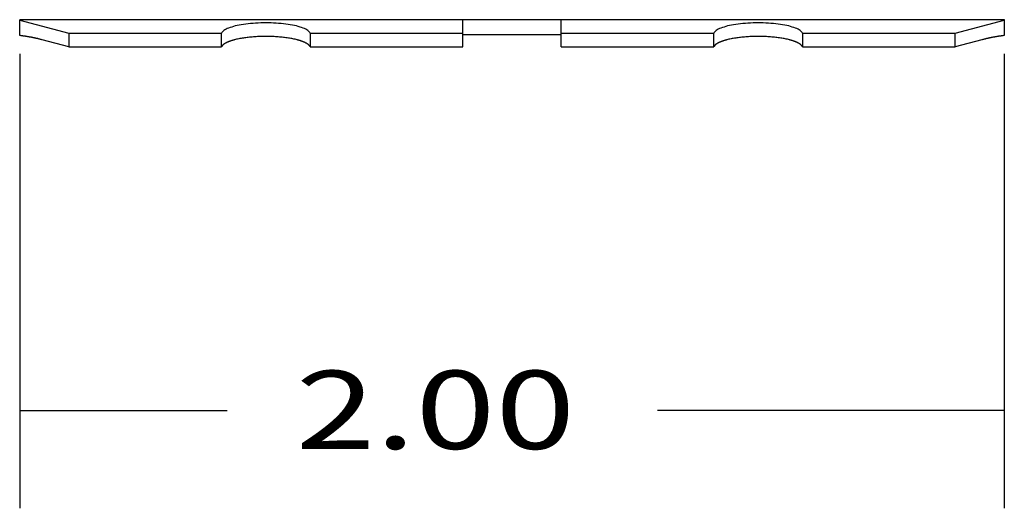
# Model space of a CAD drawing. Units: inches. Extents: x 0 to 17, y 0 to 11.
# Drawn here: x 9.9 to 11.1, y 1.5 to 2.2 of the extents above; entities that cross this region are included whole.
import ezdxf

# ---------------------------------------------------------------- set-up
doc = ezdxf.new("R2010")
doc.units = ezdxf.units.IN
doc.header["$MEASUREMENT"] = 0
doc.layers.add('DIMS', color=7, linetype='Continuous')
doc.layers.add('GEOM', color=7, linetype='Continuous')
doc.styles.add('blockfont', font='simplex.shx')

msp = doc.modelspace()

# ---------------------------------------------------------------- linework, layer by layer
at = {"layer": 'DIMS', "color": 7}
for p, q in [((9.8739, 2.1094), (9.8739, 1.5278)), ((11.1339, 2.1094), (11.1339, 1.5278)), ((9.8739, 1.6528), (10.1394, 1.6528)), ((11.1339, 1.6528), (10.6902, 1.6528))]:
    msp.add_line(p, q, dxfattribs=at)
for points in [[(9.8739, 1.6528), (9.9989, 1.6737), (9.9989, 1.6319), (9.8739, 1.6528)], [(11.1339, 1.6528), (11.0089, 1.6319), (11.0089, 1.6737), (11.1339, 1.6528)]]:
    msp.add_solid(points, dxfattribs=at)
at = {"layer": 'GEOM', "color": 7}
for p, q in [((9.8739, 2.153), (10.4409, 2.153)), ((9.8739, 2.153), (9.8739, 2.1522)), ((9.8739, 2.1522), (9.9369, 2.1357)), ((9.8739, 2.1327), (9.8739, 2.1522)), ((10.1412, 2.1422), (10.1395, 2.1415)), ((10.1431, 2.1429), (10.1412, 2.1422)), ((10.1452, 2.1436), (10.1431, 2.1429)), ((10.1474, 2.1443), (10.1452, 2.1436)), ((10.1497, 2.1449), (10.1474, 2.1443)), ((10.1522, 2.1455), (10.1497, 2.1449)), ((10.1548, 2.146), (10.1522, 2.1455)), ((10.1575, 2.1465), (10.1548, 2.146)), ((10.1603, 2.147), (10.1575, 2.1465)), ((10.1633, 2.1474), (10.1603, 2.147)), ((10.1663, 2.1477), (10.1633, 2.1474)), ((10.1694, 2.1481), (10.1663, 2.1477)), ((10.1725, 2.1483), (10.1694, 2.1481)), ((10.1757, 2.1486), (10.1725, 2.1483)), ((10.179, 2.1487), (10.1757, 2.1486)), ((10.1823, 2.1489), (10.179, 2.1487)), ((10.1856, 2.1489), (10.1823, 2.1489)), ((10.1889, 2.149), (10.1856, 2.1489)), ((10.1922, 2.1489), (10.1889, 2.149)), ((10.1955, 2.1489), (10.1922, 2.1489)), ((10.1988, 2.1487), (10.1955, 2.1489)), ((10.202, 2.1486), (10.1988, 2.1487)), ((10.2052, 2.1483), (10.202, 2.1486)), ((10.2084, 2.1481), (10.2052, 2.1483)), ((10.2115, 2.1477), (10.2084, 2.1481)), ((10.2145, 2.1474), (10.2115, 2.1477)), ((10.2174, 2.147), (10.2145, 2.1474)), ((10.2202, 2.1465), (10.2174, 2.147)), ((10.2229, 2.146), (10.2202, 2.1465)), ((10.2255, 2.1455), (10.2229, 2.146)), ((10.228, 2.1449), (10.2255, 2.1455)), ((10.2304, 2.1443), (10.228, 2.1449)), ((10.2326, 2.1436), (10.2304, 2.1443)), ((10.2346, 2.1429), (10.2326, 2.1436)), ((10.2366, 2.1422), (10.2346, 2.1429)), ((10.2383, 2.1415), (10.2366, 2.1422)), ((10.4409, 2.1357), (10.4409, 2.153)), ((10.4409, 2.153), (10.5669, 2.153)), ((10.5669, 2.1357), (10.5669, 2.153)), ((10.5669, 2.153), (11.1339, 2.153)), ((10.7712, 2.1422), (10.7695, 2.1415)), ((10.7731, 2.1429), (10.7712, 2.1422)), ((10.7752, 2.1436), (10.7731, 2.1429)), ((10.7774, 2.1443), (10.7752, 2.1436)), ((10.7797, 2.1449), (10.7774, 2.1443)), ((10.7822, 2.1455), (10.7797, 2.1449)), ((10.7848, 2.146), (10.7822, 2.1455)), ((10.7875, 2.1465), (10.7848, 2.146)), ((10.7903, 2.147), (10.7875, 2.1465)), ((10.7933, 2.1474), (10.7903, 2.147)), ((10.7963, 2.1477), (10.7933, 2.1474)), ((10.7994, 2.1481), (10.7963, 2.1477)), ((10.8025, 2.1483), (10.7994, 2.1481)), ((10.8057, 2.1486), (10.8025, 2.1483)), ((10.809, 2.1487), (10.8057, 2.1486)), ((10.8123, 2.1489), (10.809, 2.1487)), ((10.8156, 2.1489), (10.8123, 2.1489)), ((10.8189, 2.149), (10.8156, 2.1489)), ((10.8222, 2.1489), (10.8189, 2.149)), ((10.8255, 2.1489), (10.8222, 2.1489)), ((10.8288, 2.1487), (10.8255, 2.1489)), ((10.832, 2.1486), (10.8288, 2.1487)), ((10.8352, 2.1483), (10.832, 2.1486)), ((10.8384, 2.1481), (10.8352, 2.1483)), ((10.8415, 2.1477), (10.8384, 2.1481)), ((10.8445, 2.1474), (10.8415, 2.1477)), ((10.8474, 2.147), (10.8445, 2.1474)), ((10.8502, 2.1465), (10.8474, 2.147)), ((10.8529, 2.146), (10.8502, 2.1465)), ((10.8555, 2.1455), (10.8529, 2.146)), ((10.858, 2.1449), (10.8555, 2.1455)), ((10.8604, 2.1443), (10.858, 2.1449)), ((10.8626, 2.1436), (10.8604, 2.1443)), ((10.8646, 2.1429), (10.8626, 2.1436)), ((10.8666, 2.1422), (10.8646, 2.1429)), ((10.8683, 2.1415), (10.8666, 2.1422)), ((11.0709, 2.1357), (11.1339, 2.1522)), ((11.1339, 2.153), (11.1339, 2.1522)), ((11.1339, 2.1522), (11.1339, 2.1327)), ((9.8744, 2.1326), (9.8739, 2.1327)), ((9.875, 2.1326), (9.8744, 2.1326)), ((9.8756, 2.1325), (9.875, 2.1326)), ((9.8762, 2.1324), (9.8756, 2.1325)), ((9.8767, 2.1324), (9.8762, 2.1324)), ((9.8773, 2.1323), (9.8767, 2.1324)), ((9.8779, 2.1322), (9.8773, 2.1323)), ((9.8785, 2.1321), (9.8779, 2.1322)), ((9.879, 2.132), (9.8785, 2.1321)), ((9.8796, 2.132), (9.879, 2.132)), ((9.8802, 2.1319), (9.8796, 2.132)), ((9.8807, 2.1318), (9.8802, 2.1319)), ((9.8813, 2.1317), (9.8807, 2.1318)), ((9.8819, 2.1316), (9.8813, 2.1317)), ((9.8825, 2.1315), (9.8819, 2.1316)), ((9.883, 2.1314), (9.8825, 2.1315)), ((9.8836, 2.1313), (9.883, 2.1314)), ((9.8842, 2.1312), (9.8836, 2.1313)), ((9.8848, 2.1311), (9.8842, 2.1312)), ((9.8853, 2.131), (9.8848, 2.1311)), ((9.8859, 2.1309), (9.8853, 2.131)), ((9.8865, 2.1308), (9.8859, 2.1309)), ((9.8871, 2.1307), (9.8865, 2.1308)), ((9.8876, 2.1306), (9.8871, 2.1307)), ((9.8882, 2.1305), (9.8876, 2.1306)), ((9.8888, 2.1304), (9.8882, 2.1305)), ((9.8894, 2.1303), (9.8888, 2.1304)), ((9.8899, 2.1302), (9.8894, 2.1303)), ((9.8905, 2.13), (9.8899, 2.1302)), ((9.8911, 2.1299), (9.8905, 2.13)), ((9.8917, 2.1298), (9.8911, 2.1299)), ((9.8922, 2.1297), (9.8917, 2.1298)), ((9.8928, 2.1296), (9.8922, 2.1297)), ((9.8934, 2.1294), (9.8928, 2.1296)), ((9.894, 2.1293), (9.8934, 2.1294)), ((9.9369, 2.1357), (10.1322, 2.1357)), ((9.9369, 2.1357), (9.9369, 2.1183)), ((10.1327, 2.1366), (10.1322, 2.1358)), ((10.1322, 2.1357), (10.1322, 2.1358)), ((10.1322, 2.1183), (10.1322, 2.1357)), ((10.1333, 2.1375), (10.1327, 2.1366)), ((10.1342, 2.1383), (10.1333, 2.1375)), ((10.1352, 2.1391), (10.1342, 2.1383)), ((10.1365, 2.1399), (10.1352, 2.1391)), ((10.1379, 2.1407), (10.1365, 2.1399)), ((10.1395, 2.1415), (10.1379, 2.1407)), ((10.1601, 2.1295), (10.1586, 2.1292)), ((10.1616, 2.1297), (10.1601, 2.1295)), ((10.1632, 2.1299), (10.1616, 2.1297)), ((10.1648, 2.1301), (10.1632, 2.1299)), ((10.1664, 2.1303), (10.1648, 2.1301)), ((10.1681, 2.1305), (10.1664, 2.1303)), ((10.1697, 2.1307), (10.1681, 2.1305)), ((10.1714, 2.1308), (10.1697, 2.1307)), ((10.1731, 2.1309), (10.1714, 2.1308)), ((10.1748, 2.1311), (10.1731, 2.1309)), ((10.1766, 2.1312), (10.1748, 2.1311)), ((10.1783, 2.1313), (10.1766, 2.1312)), ((10.18, 2.1313), (10.1783, 2.1313)), ((10.1818, 2.1314), (10.18, 2.1313)), ((10.1836, 2.1315), (10.1818, 2.1314)), ((10.1853, 2.1315), (10.1836, 2.1315)), ((10.1871, 2.1315), (10.1853, 2.1315)), ((10.1889, 2.1315), (10.1871, 2.1315)), ((10.1906, 2.1315), (10.1889, 2.1315)), ((10.1924, 2.1315), (10.1906, 2.1315)), ((10.1942, 2.1315), (10.1924, 2.1315)), ((10.196, 2.1314), (10.1942, 2.1315)), ((10.1977, 2.1313), (10.196, 2.1314)), ((10.1995, 2.1313), (10.1977, 2.1313)), ((10.2012, 2.1312), (10.1995, 2.1313)), ((10.2029, 2.1311), (10.2012, 2.1312)), ((10.2046, 2.1309), (10.2029, 2.1311)), ((10.2063, 2.1308), (10.2046, 2.1309)), ((10.208, 2.1307), (10.2063, 2.1308)), ((10.2097, 2.1305), (10.208, 2.1307)), ((10.2113, 2.1303), (10.2097, 2.1305)), ((10.2129, 2.1301), (10.2113, 2.1303)), ((10.2145, 2.1299), (10.2129, 2.1301)), ((10.2161, 2.1297), (10.2145, 2.1299)), ((10.2177, 2.1295), (10.2161, 2.1297)), ((10.2192, 2.1292), (10.2177, 2.1295)), ((10.2399, 2.1407), (10.2383, 2.1415)), ((10.2413, 2.1399), (10.2399, 2.1407)), ((10.2425, 2.1391), (10.2413, 2.1399)), ((10.2436, 2.1383), (10.2425, 2.1391)), ((10.2444, 2.1375), (10.2436, 2.1383)), ((10.2451, 2.1366), (10.2444, 2.1375)), ((10.2456, 2.1358), (10.2451, 2.1366)), ((10.2456, 2.1358), (10.2456, 2.1357)), ((10.2456, 2.1357), (10.2456, 2.1183)), ((10.2456, 2.1357), (10.4409, 2.1357)), ((10.4409, 2.1183), (10.4409, 2.1357)), ((10.4409, 2.1341), (10.5669, 2.1341)), ((10.5669, 2.1357), (10.7622, 2.1357)), ((10.5669, 2.1183), (10.5669, 2.1357)), ((10.7627, 2.1366), (10.7622, 2.1358)), ((10.7622, 2.1357), (10.7622, 2.1358)), ((10.7622, 2.1183), (10.7622, 2.1357)), ((10.7633, 2.1375), (10.7627, 2.1366)), ((10.7642, 2.1383), (10.7633, 2.1375)), ((10.7652, 2.1391), (10.7642, 2.1383)), ((10.7665, 2.1399), (10.7652, 2.1391)), ((10.7679, 2.1407), (10.7665, 2.1399)), ((10.7695, 2.1415), (10.7679, 2.1407)), ((10.7901, 2.1295), (10.7886, 2.1292)), ((10.7916, 2.1297), (10.7901, 2.1295)), ((10.7932, 2.1299), (10.7916, 2.1297)), ((10.7948, 2.1301), (10.7932, 2.1299)), ((10.7964, 2.1303), (10.7948, 2.1301)), ((10.7981, 2.1305), (10.7964, 2.1303)), ((10.7997, 2.1307), (10.7981, 2.1305)), ((10.8014, 2.1308), (10.7997, 2.1307)), ((10.8031, 2.1309), (10.8014, 2.1308)), ((10.8048, 2.1311), (10.8031, 2.1309)), ((10.8066, 2.1312), (10.8048, 2.1311)), ((10.8083, 2.1313), (10.8066, 2.1312)), ((10.81, 2.1313), (10.8083, 2.1313)), ((10.8118, 2.1314), (10.81, 2.1313)), ((10.8136, 2.1315), (10.8118, 2.1314)), ((10.8153, 2.1315), (10.8136, 2.1315)), ((10.8171, 2.1315), (10.8153, 2.1315)), ((10.8189, 2.1315), (10.8171, 2.1315)), ((10.8206, 2.1315), (10.8189, 2.1315)), ((10.8224, 2.1315), (10.8206, 2.1315)), ((10.8242, 2.1315), (10.8224, 2.1315)), ((10.826, 2.1314), (10.8242, 2.1315)), ((10.8277, 2.1313), (10.826, 2.1314)), ((10.8295, 2.1313), (10.8277, 2.1313)), ((10.8312, 2.1312), (10.8295, 2.1313)), ((10.8329, 2.1311), (10.8312, 2.1312)), ((10.8346, 2.1309), (10.8329, 2.1311)), ((10.8363, 2.1308), (10.8346, 2.1309)), ((10.838, 2.1307), (10.8363, 2.1308)), ((10.8397, 2.1305), (10.838, 2.1307)), ((10.8413, 2.1303), (10.8397, 2.1305)), ((10.8429, 2.1301), (10.8413, 2.1303)), ((10.8445, 2.1299), (10.8429, 2.1301)), ((10.8461, 2.1297), (10.8445, 2.1299)), ((10.8477, 2.1295), (10.8461, 2.1297)), ((10.8492, 2.1292), (10.8477, 2.1295)), ((10.8699, 2.1407), (10.8683, 2.1415)), ((10.8713, 2.1399), (10.8699, 2.1407)), ((10.8725, 2.1391), (10.8713, 2.1399)), ((10.8736, 2.1383), (10.8725, 2.1391)), ((10.8744, 2.1375), (10.8736, 2.1383)), ((10.8751, 2.1366), (10.8744, 2.1375)), ((10.8756, 2.1358), (10.8751, 2.1366)), ((10.8756, 2.1358), (10.8756, 2.1357)), ((10.8756, 2.1357), (11.0709, 2.1357)), ((10.8756, 2.1357), (10.8756, 2.1183)), ((11.0709, 2.1183), (11.0709, 2.1357)), ((11.1143, 2.1294), (11.1138, 2.1293)), ((11.1149, 2.1296), (11.1143, 2.1294)), ((11.1155, 2.1297), (11.1149, 2.1296)), ((11.1161, 2.1298), (11.1155, 2.1297)), ((11.1167, 2.1299), (11.1161, 2.1298)), ((11.1172, 2.13), (11.1167, 2.1299)), ((11.1178, 2.1302), (11.1172, 2.13)), ((11.1184, 2.1303), (11.1178, 2.1302)), ((11.119, 2.1304), (11.1184, 2.1303)), ((11.1195, 2.1305), (11.119, 2.1304)), ((11.1201, 2.1306), (11.1195, 2.1305)), ((11.1207, 2.1307), (11.1201, 2.1306)), ((11.1213, 2.1308), (11.1207, 2.1307)), ((11.1218, 2.1309), (11.1213, 2.1308)), ((11.1224, 2.131), (11.1218, 2.1309)), ((11.123, 2.1311), (11.1224, 2.131)), ((11.1236, 2.1312), (11.123, 2.1311)), ((11.1241, 2.1313), (11.1236, 2.1312)), ((11.1247, 2.1314), (11.1241, 2.1313)), ((11.1253, 2.1315), (11.1247, 2.1314)), ((11.1259, 2.1316), (11.1253, 2.1315)), ((11.1264, 2.1317), (11.1259, 2.1316)), ((11.127, 2.1318), (11.1264, 2.1317)), ((11.1276, 2.1319), (11.127, 2.1318)), ((11.1282, 2.132), (11.1276, 2.1319)), ((11.1287, 2.132), (11.1282, 2.132)), ((11.1293, 2.1321), (11.1287, 2.132)), ((11.1299, 2.1322), (11.1293, 2.1321)), ((11.1304, 2.1323), (11.1299, 2.1322)), ((11.131, 2.1324), (11.1304, 2.1323)), ((11.1316, 2.1324), (11.131, 2.1324)), ((11.1322, 2.1325), (11.1316, 2.1324)), ((11.1327, 2.1326), (11.1322, 2.1325)), ((11.1333, 2.1326), (11.1327, 2.1326)), ((11.1339, 2.1327), (11.1333, 2.1326)), ((9.8946, 2.1292), (9.894, 2.1293)), ((9.8951, 2.1291), (9.8946, 2.1292)), ((9.8957, 2.1289), (9.8951, 2.1291)), ((9.8963, 2.1288), (9.8957, 2.1289)), ((9.8969, 2.1287), (9.8963, 2.1288)), ((9.8974, 2.1285), (9.8969, 2.1287)), ((9.898, 2.1284), (9.8974, 2.1285)), ((9.8986, 2.1282), (9.898, 2.1284)), ((9.8992, 2.1281), (9.8986, 2.1282)), ((9.8997, 2.128), (9.8992, 2.1281)), ((9.9003, 2.1278), (9.8997, 2.128)), ((9.9009, 2.1277), (9.9003, 2.1278)), ((9.9015, 2.1275), (9.9009, 2.1277)), ((9.9021, 2.1274), (9.9015, 2.1275)), ((9.9026, 2.1272), (9.9021, 2.1274)), ((9.9366, 2.1183), (9.9026, 2.1272)), ((9.9369, 2.1183), (9.9366, 2.1183)), ((9.9369, 2.1183), (10.1322, 2.1183)), ((10.1323, 2.1185), (10.1322, 2.1183)), ((10.1324, 2.1187), (10.1323, 2.1185)), ((10.1325, 2.1189), (10.1324, 2.1187)), ((10.1326, 2.1191), (10.1325, 2.1189)), ((10.1328, 2.1193), (10.1326, 2.1191)), ((10.1329, 2.1195), (10.1328, 2.1193)), ((10.1331, 2.1197), (10.1329, 2.1195)), ((10.1332, 2.1199), (10.1331, 2.1197)), ((10.1334, 2.1201), (10.1332, 2.1199)), ((10.1336, 2.1203), (10.1334, 2.1201)), ((10.1338, 2.1205), (10.1336, 2.1203)), ((10.134, 2.1207), (10.1338, 2.1205)), ((10.1342, 2.1209), (10.134, 2.1207)), ((10.1344, 2.1211), (10.1342, 2.1209)), ((10.1347, 2.1213), (10.1344, 2.1211)), ((10.1349, 2.1215), (10.1347, 2.1213)), ((10.1352, 2.1217), (10.1349, 2.1215)), ((10.1355, 2.1218), (10.1352, 2.1217)), ((10.1357, 2.122), (10.1355, 2.1218)), ((10.136, 2.1222), (10.1357, 2.122)), ((10.1363, 2.1224), (10.136, 2.1222)), ((10.1366, 2.1226), (10.1363, 2.1224)), ((10.1369, 2.1228), (10.1366, 2.1226)), ((10.1373, 2.123), (10.1369, 2.1228)), ((10.1376, 2.1231), (10.1373, 2.123)), ((10.1379, 2.1233), (10.1376, 2.1231)), ((10.1383, 2.1235), (10.1379, 2.1233)), ((10.1387, 2.1237), (10.1383, 2.1235)), ((10.139, 2.1239), (10.1387, 2.1237)), ((10.1394, 2.124), (10.139, 2.1239)), ((10.1398, 2.1242), (10.1394, 2.124)), ((10.1402, 2.1244), (10.1398, 2.1242)), ((10.1406, 2.1246), (10.1402, 2.1244)), ((10.141, 2.1247), (10.1406, 2.1246)), ((10.1415, 2.1249), (10.141, 2.1247)), ((10.1419, 2.1251), (10.1415, 2.1249)), ((10.1423, 2.1252), (10.1419, 2.1251)), ((10.1428, 2.1254), (10.1423, 2.1252)), ((10.1433, 2.1256), (10.1428, 2.1254)), ((10.1437, 2.1257), (10.1433, 2.1256)), ((10.1442, 2.1259), (10.1437, 2.1257)), ((10.1447, 2.126), (10.1442, 2.1259)), ((10.1452, 2.1262), (10.1447, 2.126)), ((10.1457, 2.1263), (10.1452, 2.1262)), ((10.1462, 2.1265), (10.1457, 2.1263)), ((10.1467, 2.1266), (10.1462, 2.1265)), ((10.1472, 2.1268), (10.1467, 2.1266)), ((10.1478, 2.1269), (10.1472, 2.1268)), ((10.1483, 2.1271), (10.1478, 2.1269)), ((10.1488, 2.1272), (10.1483, 2.1271)), ((10.1501, 2.1276), (10.1488, 2.1272)), ((10.1514, 2.1279), (10.1501, 2.1276)), ((10.1528, 2.1282), (10.1514, 2.1279)), ((10.1542, 2.1284), (10.1528, 2.1282)), ((10.1556, 2.1287), (10.1542, 2.1284)), ((10.1571, 2.129), (10.1556, 2.1287)), ((10.1586, 2.1292), (10.1571, 2.129)), ((10.2207, 2.129), (10.2192, 2.1292)), ((10.2221, 2.1287), (10.2207, 2.129)), ((10.2236, 2.1284), (10.2221, 2.1287)), ((10.2249, 2.1282), (10.2236, 2.1284)), ((10.2263, 2.1279), (10.2249, 2.1282)), ((10.2276, 2.1276), (10.2263, 2.1279)), ((10.2289, 2.1272), (10.2276, 2.1276)), ((10.2295, 2.1271), (10.2289, 2.1272)), ((10.23, 2.1269), (10.2295, 2.1271)), ((10.2305, 2.1268), (10.23, 2.1269)), ((10.2311, 2.1266), (10.2305, 2.1268)), ((10.2316, 2.1265), (10.2311, 2.1266)), ((10.2321, 2.1263), (10.2316, 2.1265)), ((10.2326, 2.1262), (10.2321, 2.1263)), ((10.2331, 2.126), (10.2326, 2.1262)), ((10.2336, 2.1259), (10.2331, 2.126)), ((10.234, 2.1257), (10.2336, 2.1259)), ((10.2345, 2.1256), (10.234, 2.1257)), ((10.235, 2.1254), (10.2345, 2.1256)), ((10.2354, 2.1252), (10.235, 2.1254)), ((10.2359, 2.1251), (10.2354, 2.1252)), ((10.2363, 2.1249), (10.2359, 2.1251)), ((10.2367, 2.1247), (10.2363, 2.1249)), ((10.2371, 2.1246), (10.2367, 2.1247)), ((10.2375, 2.1244), (10.2371, 2.1246)), ((10.2379, 2.1242), (10.2375, 2.1244)), ((10.2383, 2.124), (10.2379, 2.1242)), ((10.2387, 2.1239), (10.2383, 2.124)), ((10.2391, 2.1237), (10.2387, 2.1239)), ((10.2394, 2.1235), (10.2391, 2.1237)), ((10.2398, 2.1233), (10.2394, 2.1235)), ((10.2401, 2.1231), (10.2398, 2.1233)), ((10.2405, 2.123), (10.2401, 2.1231)), ((10.2408, 2.1228), (10.2405, 2.123)), ((10.2411, 2.1226), (10.2408, 2.1228)), ((10.2414, 2.1224), (10.2411, 2.1226)), ((10.2417, 2.1222), (10.2414, 2.1224)), ((10.242, 2.122), (10.2417, 2.1222)), ((10.2423, 2.1218), (10.242, 2.122)), ((10.2426, 2.1217), (10.2423, 2.1218)), ((10.2428, 2.1215), (10.2426, 2.1217)), ((10.2431, 2.1213), (10.2428, 2.1215)), ((10.2433, 2.1211), (10.2431, 2.1213)), ((10.2435, 2.1209), (10.2433, 2.1211)), ((10.2437, 2.1207), (10.2435, 2.1209)), ((10.244, 2.1205), (10.2437, 2.1207)), ((10.2442, 2.1203), (10.244, 2.1205)), ((10.2443, 2.1201), (10.2442, 2.1203)), ((10.2445, 2.1199), (10.2443, 2.1201)), ((10.2447, 2.1197), (10.2445, 2.1199)), ((10.2448, 2.1195), (10.2447, 2.1197)), ((10.245, 2.1193), (10.2448, 2.1195)), ((10.2451, 2.1191), (10.245, 2.1193)), ((10.2453, 2.1189), (10.2451, 2.1191)), ((10.2454, 2.1187), (10.2453, 2.1189)), ((10.2455, 2.1185), (10.2454, 2.1187)), ((10.2456, 2.1183), (10.2455, 2.1185)), ((10.2456, 2.1183), (10.4409, 2.1183)), ((10.5669, 2.1183), (10.7622, 2.1183)), ((10.7623, 2.1185), (10.7622, 2.1183)), ((10.7624, 2.1187), (10.7623, 2.1185)), ((10.7625, 2.1189), (10.7624, 2.1187)), ((10.7626, 2.1191), (10.7625, 2.1189)), ((10.7628, 2.1193), (10.7626, 2.1191)), ((10.7629, 2.1195), (10.7628, 2.1193)), ((10.7631, 2.1197), (10.7629, 2.1195)), ((10.7632, 2.1199), (10.7631, 2.1197)), ((10.7634, 2.1201), (10.7632, 2.1199)), ((10.7636, 2.1203), (10.7634, 2.1201)), ((10.7638, 2.1205), (10.7636, 2.1203)), ((10.764, 2.1207), (10.7638, 2.1205)), ((10.7642, 2.1209), (10.764, 2.1207)), ((10.7644, 2.1211), (10.7642, 2.1209)), ((10.7647, 2.1213), (10.7644, 2.1211)), ((10.7649, 2.1215), (10.7647, 2.1213)), ((10.7652, 2.1217), (10.7649, 2.1215)), ((10.7655, 2.1218), (10.7652, 2.1217)), ((10.7657, 2.122), (10.7655, 2.1218)), ((10.766, 2.1222), (10.7657, 2.122)), ((10.7663, 2.1224), (10.766, 2.1222)), ((10.7666, 2.1226), (10.7663, 2.1224)), ((10.7669, 2.1228), (10.7666, 2.1226)), ((10.7673, 2.123), (10.7669, 2.1228)), ((10.7676, 2.1231), (10.7673, 2.123)), ((10.7679, 2.1233), (10.7676, 2.1231)), ((10.7683, 2.1235), (10.7679, 2.1233)), ((10.7687, 2.1237), (10.7683, 2.1235)), ((10.769, 2.1239), (10.7687, 2.1237)), ((10.7694, 2.124), (10.769, 2.1239)), ((10.7698, 2.1242), (10.7694, 2.124)), ((10.7702, 2.1244), (10.7698, 2.1242)), ((10.7706, 2.1246), (10.7702, 2.1244)), ((10.771, 2.1247), (10.7706, 2.1246)), ((10.7715, 2.1249), (10.771, 2.1247)), ((10.7719, 2.1251), (10.7715, 2.1249)), ((10.7723, 2.1252), (10.7719, 2.1251)), ((10.7728, 2.1254), (10.7723, 2.1252)), ((10.7733, 2.1256), (10.7728, 2.1254)), ((10.7737, 2.1257), (10.7733, 2.1256)), ((10.7742, 2.1259), (10.7737, 2.1257)), ((10.7747, 2.126), (10.7742, 2.1259)), ((10.7752, 2.1262), (10.7747, 2.126)), ((10.7757, 2.1263), (10.7752, 2.1262)), ((10.7762, 2.1265), (10.7757, 2.1263)), ((10.7767, 2.1266), (10.7762, 2.1265)), ((10.7772, 2.1268), (10.7767, 2.1266)), ((10.7778, 2.1269), (10.7772, 2.1268)), ((10.7783, 2.1271), (10.7778, 2.1269)), ((10.7788, 2.1272), (10.7783, 2.1271)), ((10.7801, 2.1276), (10.7788, 2.1272)), ((10.7814, 2.1279), (10.7801, 2.1276)), ((10.7828, 2.1282), (10.7814, 2.1279)), ((10.7842, 2.1284), (10.7828, 2.1282)), ((10.7856, 2.1287), (10.7842, 2.1284)), ((10.7871, 2.129), (10.7856, 2.1287)), ((10.7886, 2.1292), (10.7871, 2.129)), ((10.8507, 2.129), (10.8492, 2.1292)), ((10.8521, 2.1287), (10.8507, 2.129)), ((10.8536, 2.1284), (10.8521, 2.1287)), ((10.8549, 2.1282), (10.8536, 2.1284)), ((10.8563, 2.1279), (10.8549, 2.1282)), ((10.8576, 2.1276), (10.8563, 2.1279)), ((10.8589, 2.1272), (10.8576, 2.1276)), ((10.8595, 2.1271), (10.8589, 2.1272)), ((10.86, 2.1269), (10.8595, 2.1271)), ((10.8605, 2.1268), (10.86, 2.1269)), ((10.8611, 2.1266), (10.8605, 2.1268)), ((10.8616, 2.1265), (10.8611, 2.1266)), ((10.8621, 2.1263), (10.8616, 2.1265)), ((10.8626, 2.1262), (10.8621, 2.1263)), ((10.8631, 2.126), (10.8626, 2.1262)), ((10.8636, 2.1259), (10.8631, 2.126)), ((10.864, 2.1257), (10.8636, 2.1259)), ((10.8645, 2.1256), (10.864, 2.1257)), ((10.865, 2.1254), (10.8645, 2.1256)), ((10.8654, 2.1252), (10.865, 2.1254)), ((10.8659, 2.1251), (10.8654, 2.1252)), ((10.8663, 2.1249), (10.8659, 2.1251)), ((10.8667, 2.1247), (10.8663, 2.1249)), ((10.8671, 2.1246), (10.8667, 2.1247)), ((10.8675, 2.1244), (10.8671, 2.1246)), ((10.8679, 2.1242), (10.8675, 2.1244)), ((10.8683, 2.124), (10.8679, 2.1242)), ((10.8687, 2.1239), (10.8683, 2.124)), ((10.8691, 2.1237), (10.8687, 2.1239)), ((10.8694, 2.1235), (10.8691, 2.1237)), ((10.8698, 2.1233), (10.8694, 2.1235)), ((10.8701, 2.1231), (10.8698, 2.1233)), ((10.8705, 2.123), (10.8701, 2.1231)), ((10.8708, 2.1228), (10.8705, 2.123)), ((10.8711, 2.1226), (10.8708, 2.1228)), ((10.8714, 2.1224), (10.8711, 2.1226)), ((10.8717, 2.1222), (10.8714, 2.1224)), ((10.872, 2.122), (10.8717, 2.1222)), ((10.8723, 2.1218), (10.872, 2.122)), ((10.8726, 2.1217), (10.8723, 2.1218)), ((10.8728, 2.1215), (10.8726, 2.1217)), ((10.8731, 2.1213), (10.8728, 2.1215)), ((10.8733, 2.1211), (10.8731, 2.1213)), ((10.8735, 2.1209), (10.8733, 2.1211)), ((10.8737, 2.1207), (10.8735, 2.1209)), ((10.874, 2.1205), (10.8737, 2.1207)), ((10.8742, 2.1203), (10.874, 2.1205)), ((10.8743, 2.1201), (10.8742, 2.1203)), ((10.8745, 2.1199), (10.8743, 2.1201)), ((10.8747, 2.1197), (10.8745, 2.1199)), ((10.8748, 2.1195), (10.8747, 2.1197)), ((10.875, 2.1193), (10.8748, 2.1195)), ((10.8751, 2.1191), (10.875, 2.1193)), ((10.8753, 2.1189), (10.8751, 2.1191)), ((10.8754, 2.1187), (10.8753, 2.1189)), ((10.8755, 2.1185), (10.8754, 2.1187)), ((10.8756, 2.1183), (10.8755, 2.1185)), ((10.8756, 2.1183), (11.0709, 2.1183)), ((11.0711, 2.1183), (11.0709, 2.1183)), ((11.1051, 2.1272), (11.0711, 2.1183)), ((11.1057, 2.1274), (11.1051, 2.1272)), ((11.1063, 2.1275), (11.1057, 2.1274)), ((11.1068, 2.1277), (11.1063, 2.1275)), ((11.1074, 2.1278), (11.1068, 2.1277)), ((11.108, 2.128), (11.1074, 2.1278)), ((11.1086, 2.1281), (11.108, 2.128)), ((11.1092, 2.1282), (11.1086, 2.1281)), ((11.1097, 2.1284), (11.1092, 2.1282)), ((11.1103, 2.1285), (11.1097, 2.1284)), ((11.1109, 2.1287), (11.1103, 2.1285)), ((11.1115, 2.1288), (11.1109, 2.1287)), ((11.112, 2.1289), (11.1115, 2.1288)), ((11.1126, 2.1291), (11.112, 2.1289)), ((11.1132, 2.1292), (11.1126, 2.1291)), ((11.1138, 2.1293), (11.1132, 2.1292))]:
    msp.add_line(p, q, dxfattribs=at)

# ---------------------------------------------------------------- texts
at = {"layer": 'DIMS', "color": 7, "style": 'blockfont', "width": 1.35}
msp.add_text('2.00', height=0.1, dxfattribs=at).set_placement((10.2269, 1.6038))

doc.saveas('drawing.dxf')
